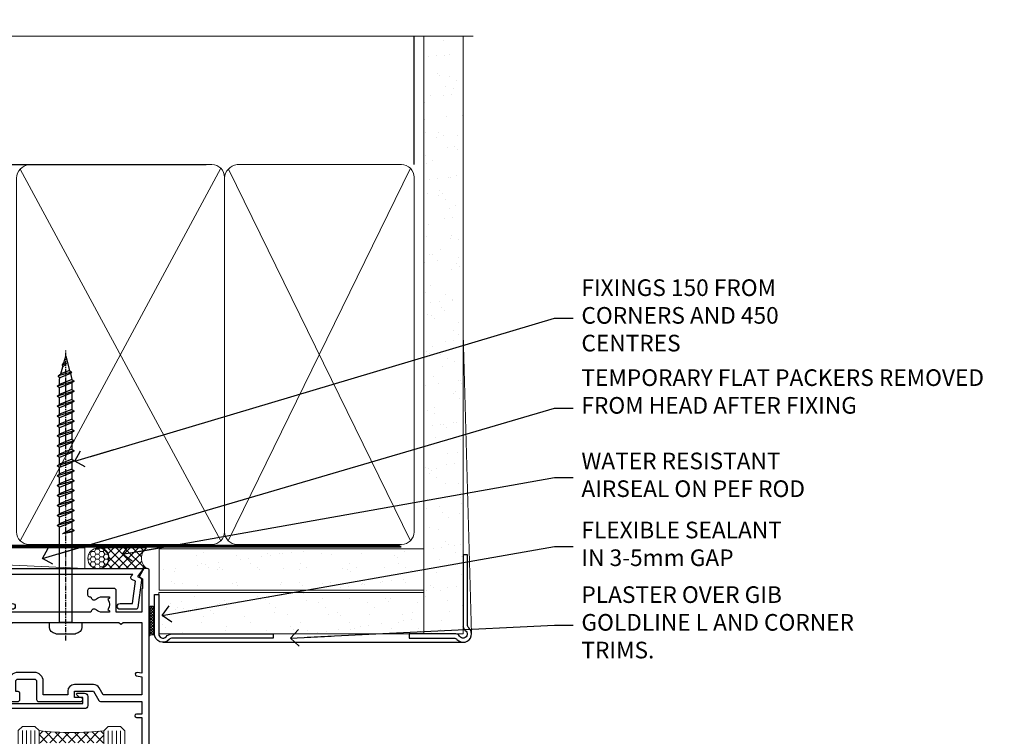
# Model space of a CAD drawing. Units: millimetres. Extents: x 0 to 419912, y -431 to 1143.
# Drawn here: x 10474 to 10711, y 970 to 1143 of the extents above; entities that cross this region are included whole.
import ezdxf
from ezdxf import colors
from ezdxf.entities.mleader import LeaderData, LeaderLine
from ezdxf.math import Vec2, Vec3

# ---------------------------------------------------------------- set-up
doc = ezdxf.new("R2010")
doc.units = ezdxf.units.MM
doc.linetypes.add('CENTER', pattern=[2, 1.25, -0.25, 0.25, -0.25])
doc.linetypes.add('Dashed', pattern=[564.4444465637206, 282.2222232818604, -282.2222232818602])
doc.layers.add('Aluminium Systems Ltd Joinery Detail', color=7, linetype='Continuous')
doc.layers.add('Aluminium Systems Ltd Notes', color=7, linetype='Continuous')
doc.styles.get("Standard").update_dxf_attribs({"font": 'arial.ttf'})

# ---------------------------------------------------------------- blocks, each defined once
blk = doc.blocks.new('Stucco Recessed CC AC40 Liner External Stacker')
at = {"layer": 'Aluminium Systems Ltd Joinery Detail', "lineweight": 5}
h = blk.add_hatch(dxfattribs=at)
h.set_pattern_fill('HONEY', color=256, scale=0.2211125000000359, angle=360, style=0)
h.set_pattern_definition([(9.213864076586628e-15, (-532.0389312047023, -268.020622186199), (1.053048281250171, 0.6079775633750983), [0.7020321875001139, -1.404064375000228]), (119.9999999999999, (-532.0389312047023, -268.020622186199), (-1.053048155438884, 0.6079777812866397), [0.7020321875000978, -1.404064375000196]), (59.99999999999994, (-532.0389312047023, -268.020622186199), (1.258112869470804e-07, 1.215955344661738), [-1.404064375000228, 0.7020321875001139])])
edge = h.paths.add_edge_path()
edge.add_arc((-87.53270778325395, 10.50411438517403), 2.5, 180.0000000000001, 360.00000000000006, ccw=False)
edge.add_arc((-87.53270778325395, 10.50411438517403), 2.5, 0, 180.0000000000001, ccw=False)
h = blk.add_hatch(dxfattribs=at)
h.set_pattern_fill('NET', color=256, scale=0.4422249999999999, angle=225, style=0)
h.set_pattern_definition([(315, (-1899.498182657955, 4373.742375906659), (-0.9928234407849511, -0.9928234407849515), []), (225, (-1899.498182657955, 4373.742375906659), (-0.9928234407849515, 0.9928234407849511), [])])
edge = h.paths.add_edge_path()
edge.add_line((-75.93290380232929, 13.06742094803121), (-86.67584062210608, 13.07397540693819))
edge.add_arc((-87.51223914899174, 10.60911344905617), 2.602903564714436, 283.05461229937526, 431.25644836746125, ccw=False)
edge.add_line((-86.92429610673707, 8.073481388550135), (-75.88828823754875, 8.073481388550135))
edge.add_arc((-73.98414210968576, 10.58766199517413), 3.153866927914105, 128.1626499734255, 232.8610770962096, ccw=False)
at = {"layer": 'Aluminium Systems Ltd Joinery Detail'}
h = blk.add_hatch(dxfattribs=at)
h.set_pattern_fill('AR-SAND', color=256, scale=0.15)
h.set_pattern_definition([(37.50000000000001, (-14, 0), (-0.2400046943976069, 7.341198559940135), [0, -5.791200000000001, 0, -6.476999999999999, 0, -6.191249999999999]), (7.499999999999999, (-14, 0), (6.74284924707004, 10.75237650852531), [0, -3.124200000000001, 0, -5.2197, 0, -2.00025]), (327.5, (-18.68629999999996, 0), (11.86488555362187, 0.02155777017818643), [0, -1.905, 0, -6.858, 0, -8.9535]), (317.5, (-18.68629999999996, 0), (11.45334678708446, 3.343939848858244), [0, -0.9524999999999999, 0, -4.495799999999999, 0, -5.1435])])
h.paths.add_polyline_path([(-72.89103754539201, 12.83595576953667), (-72.89103754539201, 2.835955769536668), (-9.301659339183061, 2.835991107971495), (-9.301659339183061, 12.83599110797149)])
h = blk.add_hatch(dxfattribs=at)
h.set_pattern_fill('AR-SAND', color=256, scale=0.15)
h.set_pattern_definition([(37.50000000000001, (-12.62464397173744, 0), (-0.2400046943976069, 7.341198559940135), [0, -5.791200000000001, 0, -6.476999999999999, 0, -6.191249999999999]), (7.499999999999999, (-12.62464397173744, 0), (6.74284924707004, 10.75237650852531), [0, -3.124200000000001, 0, -5.2197, 0, -2.00025]), (327.5, (-17.31094397173752, 0), (11.86488555362187, 0.02155777017818643), [0, -1.905, 0, -6.858, 0, -8.9535]), (317.5, (-17.31094397173752, 0), (11.45334678708446, 3.343939848858244), [0, -0.9524999999999999, 0, -4.495799999999999, 0, -5.1435])])
h.paths.add_polyline_path([(-9.301659339183061, -7.664008892028505), (-9.301659339183061, 2.335991107971495), (-72.98686896787012, 2.335955769536668), (-72.98686896787012, -7.664044230463332)])
at = {"layer": 'Aluminium Systems Ltd Joinery Detail', "lineweight": 5}
h = blk.add_hatch(dxfattribs=at)
h.set_pattern_fill('ANSI37', color=256, scale=0.15)
h.set_pattern_definition([(45.00000000000001, (-234.6546363151178, -560.2450245033288), (-0.3367596045400932, 0.3367596045400932), []), (135, (-234.6546363151178, -560.2450245033288), (-0.3367596045400932, -0.3367596045400932), [])])
edge = h.paths.add_edge_path()
edge.add_arc((-74.59657598474996, -1.931486565987143), 0.9866125402710012, 51.83121232280979, 132.263901216659)
edge.add_line((-75.26011867800707, -1.201339047438523), (-75.26011867800707, -8.209565235309128))
edge.add_arc((-74.54998801661031, -8.721057639882929), 0.8751628626695301, 45.838321747589305, 144.2355755388267, ccw=False)
edge.add_arc((-71.98686896791924, -7.664044230470608), 1.99999999995119, 179.9999999997916, 192.3918244982081, ccw=False)
edge.add_line((-73.98686896787012, -7.664044230463332), (-73.98686896787046, -1.155818042592728))
blk.add_line((-196.1663834017272, 13.07397540694001, 1.000000000000011), (-90.731677774746, 8.073481388550135, 1), dxfattribs=at)
at = {"layer": 'Aluminium Systems Ltd Joinery Detail'}
for p, q in [((-75.26011867800617, -1.201339047434885), (-75.26011867800617, -8.20956523530549)), ((-71.98686896787012, -9.664044230463332), (0.1966331272546995, -9.66439044465369))]:
    blk.add_line(p, q, dxfattribs=at)
at = {"layer": 'Aluminium Systems Ltd Joinery Detail', "lineweight": 5, "elevation": 1.000000000000011}
blk.add_lwpolyline([(-196.1663834017272, 13.07397540694001), (-90.73167777475419, 13.07397540694001), (-90.731677774746, 8.073481388550135), (-196.1663834017318, 8.073481388550135)], close=True, dxfattribs=at)
blk.add_lwpolyline([(-86.9496467261838, 13.07911964105369), (-75.93290380232929, 13.06742094803121, 0.4915106188759529), (-75.88828823754875, 8.073481388550135), (-86.92429610673707, 8.073481388550135, 0.8101017670941715)], format="xyb", close=True, dxfattribs=at)
at = {"layer": 'Aluminium Systems Ltd Joinery Detail', "lineweight": 5}
for points in [[(-72.89103754539201, 2.835955769536668), (-9.301659339183061, 2.835991107971495), (-9.301659339183061, 12.83599110797149), (-72.89103754539201, 12.83595576953667)], [(-72.98686896787012, -7.664044230463332), (-9.301659339183061, -7.664008892028505), (-9.301659339183061, 2.335991107971495), (-72.98686896787012, 2.335955769536668)]]:
    blk.add_lwpolyline(points, close=True, dxfattribs=at)
at = {"layer": 'Aluminium Systems Ltd Joinery Detail'}
blk.add_lwpolyline([(-72.98686896787012, 1.835955769536668), (-72.98686896787012, -7.664044230463332, 0.6885002580691579), (-71.24151297537037, -8.330710897127574, -0.2134217652833945), (-69.75080099037086, -7.664044230463332), (-45.48686896787012, -7.664044230463332), (-45.48686896787012, -8.664044230463332), (-69.75080099037086, -8.664044230463332, 0.2134217652833893), (-70.49615698287062, -8.997377563795453, -0.6885002580691693), (-73.98686896787012, -7.664044230463332), (-73.98686896787012, 1.835955769536668)], format="xyb", close=True, dxfattribs=at)
at = {"layer": 'Aluminium Systems Ltd Joinery Detail', "lineweight": 5, "ltscale": 0.12}
blk.add_circle((-87.53270778325395, 10.50411438517403, 1), 2.5, dxfattribs=at)
at = {"layer": 'Aluminium Systems Ltd Joinery Detail', "lineweight": 5}
for centre, radius, start, end in [((-74.59660203716385, -1.930757864389307), 0.9860558519677073, 51.80385569435697, 132.2912578452005), ((-74.5499880166094, -8.721057639886567), 0.8751628626701816, 45.83832174771166, 144.2355755386779)]:
    blk.add_arc(centre, radius, start, end, dxfattribs=at)
blk = doc.blocks.new('WS8G75Pan')
at = {"linetype": 'CENTER', "lineweight": -2}
blk.add_line((-2.842170943040401e-14, 4.31874977999999), (2.842170943040401e-14, -65.56249499999996), dxfattribs=at)
at = {"lineweight": -2}
for p, q in [((-1.494791550000002, 0), (1.494791549999945, 0)), ((-2.049999839999828, -22.17007205437491), (0.7473957749999727, -21.35416499999997)), ((-2.049999839999856, -24.56173853437491), (2.04999984000014, -23.3659052943749)), ((-1.494791549999434, -22.58405656661239), (0.7473957749999727, -21.35416499999997)), ((-1.49479155000023, -21.75608754213772), (0.7473957749999727, -21.35416499999997)), ((-1.49479155000023, -24.14775402213769), (1.494791550000087, -22.95192078213731)), ((-2.049999839999884, -26.95340501437491), (2.04999984000014, -25.7575717743749)), ((-1.494791549999462, -24.97572304661236), (1.494791550000087, -23.77988980661229)), ((-1.494791550000258, -26.53942050213772), (1.494791550000087, -25.34358726213731)), ((-2.049999839999884, -29.34507149437488), (2.04999984000014, -28.14923825437489)), ((-1.494791549999491, -27.36738952661236), (1.494791550000087, -26.17155628661229)), ((-1.494791550000258, -28.93108698213769), (1.494791550000087, -27.73525374213727)), ((-2.049999839999714, -31.73673797437485), (2.049999840000282, -30.54090473437483)), ((-1.494791549999491, -29.75905600661235), (1.494791550000087, -28.56322276661228)), ((-1.494791550000116, -31.32275346213763), (1.49479155000023, -30.12692022213724)), ((-2.049999839999714, -34.12840445437482), (2.049999840000282, -32.93257121437483)), ((-1.49479154999932, -32.1507224866123), (1.49479155000023, -30.95488924661223)), ((-1.494791550000116, -33.71441994213762), (1.49479155000023, -32.51858670213721)), ((-2.049999839999572, -36.52007093437476), (2.049999840000424, -35.32423769437477)), ((-1.49479154999932, -34.54238896661229), (1.49479155000023, -33.34655572661219)), ((-1.494791549999945, -36.10608642213757), (1.494791550000372, -34.91025318213718)), ((-2.049999839999572, -38.91173741437478), (2.049999840000424, -37.71590417437477)), ((-1.494791549999178, -36.93405544661223), (1.494791550000372, -35.73822220661214)), ((-1.494791549999945, -38.49775290213756), (1.494791550000372, -37.30191966213715)), ((-2.049999839999572, -41.30340389437475), (2.049999840000453, -40.10757065437474)), ((-1.494791549999178, -39.32572192661223), (1.494791550000372, -38.12988868661216)), ((-1.494791549999945, -40.88941938213756), (1.4947915500004, -39.69358614213715)), ((-2.049999839999401, -43.69507037437469), (2.049999840000595, -42.49923713437471)), ((-1.494791549999178, -41.7173884066122), (1.494791550000372, -40.52155516661213)), ((-1.494791549999803, -43.2810858621375), (1.494791550000542, -42.08525262213709)), ((-2.049999839999401, -46.08673685437469), (2.049999840000567, -44.89090361437468)), ((-1.494791549999007, -44.10905488661217), (1.494791550000514, -42.91322164661207)), ((-1.494791549999803, -45.67275234213747), (1.494791550000514, -44.47691910213709)), ((-2.049999839999259, -48.47840333437463), (2.049999840000737, -47.28257009437462)), ((-1.494791549999007, -46.50072136661214), (1.494791550000514, -45.30488812661207)), ((-1.494791549999661, -48.06441882213744), (1.494791550000684, -46.86858558213703)), ((-2.049999839999259, -50.87006981437463), (2.049999840000709, -49.67423657437462)), ((-1.494791549998865, -48.89238784661208), (1.494791550000656, -47.69655460661201)), ((-1.494791549999661, -50.45608530213741), (1.494791550000656, -49.260252062137)), ((-2.049999839999259, -53.2617362943746), (2.049999840000709, -52.06590305437459)), ((-1.494791549998865, -51.28405432661208), (1.494791550000656, -50.08822108661201)), ((-1.494791549999661, -52.84775178213741), (1.494791550000656, -51.651918542137)), ((-1.494791549998894, -53.67572080661208), (1.494791550000656, -52.47988756661198)), ((-1.494791549999519, -55.23941826213735), (1.494791550000798, -54.04358502213694)), ((-2.049999839999117, -55.65340277437457), (2.049999840000851, -54.45756953437456)), ((-1.494791549998752, -56.06738728661202), (1.494791550000798, -54.87155404661195)), ((-1.494791549999519, -57.63108474213735), (1.494791550000798, -56.43525150213694)), ((-2.049999839999145, -58.04506925437454), (2.049999840000851, -56.84923601437453)), ((-1.494791549998752, -58.45905376661202), (1.494791550000798, -57.26322052661192)), ((-1.122362868667352, -59.87377974960444), (1.391833638109091, -58.86810114689365)), ((-1.425021315915927, -60.25445033151692), (1.77420242398739, -59.32134340737844)), ((-0.9219856073426911, -60.62159786954956), (1.143347323736492, -59.79546469711769)), ((-0.2276513469640236, -62.29688390390595), (0.7695560966906214, -62.00603173284003))]:
    blk.add_line(p, q, dxfattribs=at)
blk.add_lwpolyline([(-1.494791550000002, 0), (-3.88645803, 0), (-3.88645803, 1.209441138255954, -0.2694477011433205), (-3.239620007948673, 2.322600100564415, -0.05750947552296399), (-2.241471283772142, 2.748281615151967, -0.07218085631326594), (-1.755878399918998, 2.81874977999999), (1.755878399919112, 2.81874977999999, -0.07218085631328257), (2.24147128377237, 2.74828161515191, -0.05750947552294939), (3.239620007948702, 2.322600100564415, -0.26944770114332), (3.88645803, 1.209441138255954), (3.88645803, 0), (1.494791549999945, 0), (1.494791549999945, -22.95192078213736), (2.049999839999998, -23.36590529437495), (1.494791549999945, -23.77988980661232), (1.494791550000087, -25.34358726213731), (2.04999984000014, -25.7575717743749), (1.494791550000087, -26.17155628661229), (1.494791550000087, -27.73525374213727), (2.04999984000014, -28.14923825437489), (1.494791550000087, -28.56322276661228), (1.49479155000023, -30.12692022213724), (2.049999840000282, -30.54090473437483), (1.49479155000023, -30.95488924661223), (1.49479155000023, -32.51858670213721), (2.049999840000282, -32.93257121437483), (1.49479155000023, -33.34655572661219), (1.494791550000372, -34.91025318213718), (2.049999840000424, -35.32423769437477), (1.494791550000372, -35.73822220661214), (1.494791550000372, -37.30191966213715), (2.049999840000424, -37.71590417437474), (1.494791550000372, -38.12988868661213), (1.494791550000542, -39.69358614213712), (2.049999840000623, -40.10757065437468), (1.494791550000542, -40.52155516661207), (1.494791550000542, -42.08525262213709), (2.049999840000595, -42.49923713437468), (1.494791550000514, -42.91322164661207), (1.494791550000684, -44.47691910213706), (2.049999840000737, -44.89090361437462), (1.494791550000684, -45.30488812661201), (1.494791550000684, -46.86858558213703), (2.049999840000737, -47.28257009437462), (1.494791550000684, -47.69655460661201), (1.494791550000826, -49.26025206213697), (2.049999840000879, -49.67423657437456), (1.494791550000826, -50.08822108661195), (1.494791550000826, -51.65191854213697), (2.049999840000879, -52.06590305437456), (1.494791550000826, -52.47988756661192), (1.494791550000969, -54.04358502213691), (2.049999840001021, -54.4575695343745), (1.494791550000969, -54.87155404661189), (1.494791550000969, -56.43525150213688), (2.049999840001021, -56.8492360143745), (1.494791550000969, -57.26322052661186), (1.494791550001082, -58.48385698867136), (1.391833638109091, -58.86810114689365), (1.77420242398739, -59.32134340737844), (1.143347323736492, -59.79546469711769), (0.6740575242012881, -61.54687807245682), (0.7695560966906498, -62.00603173284), (0.4255712098287177, -62.47424162268084), (2.842170943040401e-14, -64.06249499999996), (-0.9219856073426911, -60.62159786954956), (-1.425021315915927, -60.25445033151692), (-1.122362868667352, -59.87377974960444), (-1.494791549998752, -58.4838569886798), (-1.494791549998752, -58.45905376661182), (-2.049999839998804, -58.04506925437445), (-1.494791549998951, -57.63108474213701), (-1.494791549998894, -56.06738728661188), (-2.049999839998947, -55.65340277437451), (-1.494791549999093, -55.23941826213706), (-1.494791549998894, -53.67572080661188), (-2.049999839998947, -53.26173629437451), (-1.494791549999121, -52.84775178213707), (-1.494791549999036, -51.28405432661194), (-2.049999839999089, -50.87006981437457), (-1.494791549999263, -50.45608530213713), (-1.494791549999036, -48.89238784661197), (-2.049999839999089, -48.47840333437458), (-1.494791549999263, -48.06441882213713), (-1.494791549999206, -46.50072136661203), (-2.049999839999259, -46.08673685437464), (-1.494791549999405, -45.67275234213719), (-1.494791549999178, -44.10905488661203), (-2.049999839999259, -43.69507037437464), (-1.494791549999405, -43.28108586213719), (-1.494791549999348, -41.71738840661209), (-2.049999839999401, -41.3034038943747), (-1.494791549999547, -40.88941938213725), (-1.494791549999348, -39.32572192661209), (-2.049999839999401, -38.9117374143747), (-1.494791549999547, -38.49775290213728), (-1.494791549999519, -36.93405544661215), (-2.049999839999572, -36.52007093437476), (-1.494791549999718, -36.10608642213734), (-1.494791549999519, -34.54238896661215), (-2.049999839999572, -34.12840445437479), (-1.494791549999718, -33.71441994213734), (-1.494791549999661, -32.15072248661221), (-2.049999839999714, -31.73673797437485), (-1.49479154999986, -31.3227534621374), (-1.494791549999661, -29.75905600661221), (-2.049999839999714, -29.34507149437485), (-1.49479154999986, -28.9310869821374), (-1.494791549999803, -27.36738952661227), (-2.049999839999856, -26.95340501437491), (-1.494791550000002, -26.53942050213746), (-1.494791549999803, -24.97572304661227), (-2.049999839999856, -24.56173853437491), (-1.494791550000002, -24.14775402213746), (-1.494791549999775, -22.5840565666123), (-2.049999839999828, -22.17007205437491), (-1.494791550000002, -21.75608754213749), (-1.494791550000002, 5.684341886080801e-14)], format="xyb", close=True, dxfattribs=at)
for points in [[(-1.494791550000002, 0), (-2.637394075508354, 0)], [(0.6740575242012881, -61.54687807245682), (-0.2276513469640236, -62.29688390390595), (0.4255712098287177, -62.47424162268084)]]:
    blk.add_lwpolyline(points, dxfattribs=at)
blk = doc.blocks.new('A724-21702')
at = {"color": 0, "flags": 128}
blk.add_lwpolyline([(2.590514084781717, 2.630274416370526), (1.745954026422623, 3.024099239354427), (2.474869480991174, 8.400005590016121), (5.45227070443525, 8.400005590016121, 0.9999999999999999), (5.45227070443525, 9.800005590015758), (1.688664533853171, 9.800005590015758, 0.375269837926041), (1.193198232073769, 9.36718552601667), (0.3080262170331025, 2.838853841923196, 0.3296728300289797), (0.6486394913229105, 2.211731907718786), (1.285802639783469, 1.914617852099809), (0.04239784927813162, 0.3231322950643971, 0.6248693519078697), (0.1999999999998181, 0), (36.60453706254293, -6.821210263296962e-13, 0.6248693519077947), (36.76213921326473, 0.3231322950645108), (35.51873442276019, 1.914617852099809), (36.15589757122052, 2.211731907718786, 0.3284042794703272), (36.49688617631205, 2.836132503142835), (35.61134517681285, 9.36718552601667, 0.3752698379260364), (35.11587887503356, 9.800005590015758), (31.35227270445148, 9.800005590015758, 0.9999999999999999), (31.35227270445148, 8.400005590016121), (34.32967392789533, 8.400005590016121), (35.05858900506928, 3.024102022720626), (34.21402297776103, 2.630274416370526, 0.4823427408189074), (34.03132673182745, 1.86928978518813), (34.39797609566222, 1.399999999998954), (2.40656096688349, 1.400000000002706), (2.773210330716211, 1.86928978518813, 0.4823427408185345)], format="xyb", close=True, dxfattribs=at)
blk = doc.blocks.new('A896-22394')
at = {"flags": 128}
for points in [[(30.29999994680463, 19.20000007903315, -0.414213562373095), (30.09999994680481, 19.0000000790331), (28.49999994680445, 19.0000000790331, -0.414213562373095), (28.29999994680463, 19.20000007903315), (28.29999994680463, 19.5000000790331), (25.09999994680481, 19.5000000790331), (25.09999994680481, 19.20000007903315, -0.414213562373095), (24.899999946805, 19.0000000790331), (23.29999994680463, 19.0000000790331, -0.414213562373095), (23.09999994680481, 19.20000007903315), (23.09999994680481, 19.5000000790331), (22.34999994680436, 19.5000000790331, -0.414213562373095), (19.64999994680454, 22.20000007903315), (19.64999994680454, 24.3000000790334, -0.1568599726853276), (20.15624994682855, 25.87399529427665, 0.1568599726852581), (20.249999946804, 26.16547588971281), (20.249999946804, 29.0000000790331, 0.4142135623730951), (19.749999946804, 29.5000000790331), (14.04573123812941, 29.5000000790331, -0.6408239254460548), (12.68962120806998, 28.9764151733728, 0.1952598447287442), (11.399999946805, 29.5000000790331), (9.549999946804633, 29.50000007903287), (9.549999946805087, 29.20233439671057), (9.982817727034558, 28.83915715695281, 0.3639702342660907), (9.982817727034558, 26.46084300111335), (9.549999946805087, 26.09766576135581), (9.549999946804633, 25.80000007903328), (11.399999946805, 25.80000007903328, 0.19525984472877), (12.68962120807043, 26.32358498469358, -0.6408239254461363), (14.04573123812941, 25.80000007903328), (14.34999994680481, 25.80000007903328, -0.414213562373095), (14.84999994680481, 25.30000007903328), (14.84999994680481, 24.30000007903305, -0.414213562373095), (14.34999994680481, 23.80000007903305), (8.449999946804724, 23.80000007903305, -0.414213562373095), (7.949999946804724, 24.30000007903305), (7.949999946804724, 29.5000000790331), (4.347232176125885, 29.5000000790331), (4.193923048009651, 28.63054080796638, -0.9999999999999997), (3.406076845600069, 28.76945935009991), (3.534890886617518, 29.5000000790331), (1.799999946805087, 29.5000000790331), (1.799999946805087, 23.60000007903324, -0.4999999999999717), (1.799999946805087, 22.80000007903305), (1.799999946805087, 16.90000007903319), (3.534890886617518, 16.90000007903319), (3.406076845600069, 17.63054080796638, -0.9999999999999999), (4.193923048009651, 17.76945935010013), (4.358002485168868, 16.83891862116667, -0.4663076581550136), (3.570156282759285, 15.90000007903296), (1.799999946805087, 15.90000007903296), (1.799999946805087, 6.457229606902558, -0.5542191990939367), (2.123584852465115, 5.139621340298447, 0.1952598447287443), (1.599999946804814, 3.850000079033009), (1.599999946805269, 2.0000000790331), (1.8976656291278, 2.0000000790331), (2.260842868885334, 2.432817859263025, 0.3639702342660908), (4.639157024725023, 2.432817859263025), (5.002334264482556, 2.0000000790331), (5.299999946804633, 2.0000000790331), (5.299999946804633, 3.850000079033009, 0.19525984472877), (4.776415041144787, 5.139621340298447, -0.9999999999999999), (5.923584852465297, 6.254969458149901, -0.1952598447287645), (6.899999946804996, 3.850000079033009), (6.899999946804996, 0.5000000790331001, -0.414213562373095), (6.399999946804996, 7.903310006440734e-08), (0.4999999468049054, 7.903310006440734e-08, -0.414213562373095), (-5.319509455148363e-08, 0.5000000790331001), (-5.319509455148363e-08, 31.5000000790331, -0.414213562373095), (0.4999999468049054, 32.0000000790331), (22.24999994680491, 32.0000000790331, -0.414213562373095), (22.74999994680491, 31.5000000790331), (22.74999994680491, 25.61961532130414), (23.2232050275619, 24.80000007903328, -0.5773502691896291), (23.04999994680463, 24.50000007903333), (22.34999994680481, 24.50000007903333, 0.414213562373095), (22.149999946805, 24.30000007903328), (22.149999946805, 22.20000007903337, 0.414213562373095), (22.34999994680481, 22.00000007903333), (31.04999994680509, 22.00000007903333, 0.414213562373095), (31.24999994680491, 22.20000007903337), (31.24999994680491, 24.30000007903328, 0.414213562373095), (31.04999994680509, 24.50000007903333), (30.34999994680481, 24.50000007903333, -0.5773502691896291), (30.176794866048, 24.80000007903328), (30.649999946805, 25.61961532130414), (30.649999946805, 31.5000000790331, -0.414213562373095), (31.149999946805, 32.0000000790331), (75.2499999468049, 32.0000000790331, -0.414213562373095), (75.7499999468049, 31.5000000790331), (75.7499999468049, 25.61961532130414), (76.2232050275619, 24.80000007903328, -0.5773502691896246), (76.04999994680463, 24.50000007903333), (75.34999994680481, 24.50000007903333, 0.414213562373095), (75.149999946805, 24.30000007903328), (75.149999946805, 22.20000007903337, 0.414213562373095), (75.34999994680481, 22.00000007903333), (84.04999994680509, 22.00000007903333, 0.414213562373095), (84.2499999468049, 22.20000007903337), (84.2499999468049, 24.30000007903328, 0.414213562373095), (84.04999994680509, 24.50000007903333), (83.34999994680481, 24.50000007903333, -0.5773502691896246), (83.176794866048, 24.80000007903328), (83.649999946805, 25.61961532130414), (83.649999946805, 31.5000000790331, -0.414213562373095), (84.14999994680409, 32.0000000790331), (118.9999999468045, 32.0000000790331), (118.9999999468045, 50.5000000790331, -0.414213562373095), (119.4999999468045, 51.0000000790331), (127.3999999468045, 51.0000000790331, -0.4142135623731283), (127.8999999468045, 50.5000000790331), (127.8999999468045, 49.0000000790331, -0.414213562373095), (127.4999999468045, 48.60000007903301), (126.8999999468045, 48.60000007903301), (126.8999999468045, 46.10000007903301, 0.4142135623731013), (127.3999999468045, 45.60000007903301), (131.3999999468045, 45.60000007903301, 0.414213562373095), (131.8999999468045, 46.10000007903301), (131.8999999468045, 50.5000000790331, -0.414213562373095), (132.3999999468045, 51.0000000790331), (142.4999999468045, 51.0000000790331, -0.9999999999999999), (142.4999999468045, 50.0000000790331), (140.9999999468045, 50.0000000790331), (140.9999999468045, 48.5000000790331), (145.5566242738304, 48.5000000790331), (146.8556623795074, 50.7500000790331, -0.2679491924311162), (147.2886750813994, 51.0000000790331), (157.1999999468052, 51.0000000790331), (157.1999999468052, 54.0000000790331), (155.899999946805, 54.0000000790331, -0.9999999999999999), (155.899999946805, 54.80000007903305), (157.1999999468052, 54.80000007903305), (157.1999999468052, 62.5000000790331), (155.9999999468049, 62.5000000790331, -0.414213562373095), (155.4999999468049, 63.0000000790331), (155.4999999468049, 64.30000007903328, -0.9999999999999999), (156.399999946805, 64.30000007903328), (156.399999946805, 63.5000000790331), (157.899999946805, 63.5000000790331), (157.899999946805, 69.0000000790331), (156.399999946805, 69.0000000790331), (156.399999946805, 68.20000007903292, -0.9999999999999999), (155.4999999468049, 68.20000007903292), (155.4999999468049, 69.5000000790331, -0.414213562373095), (155.9999999468049, 70.0000000790331), (158.4999999468049, 70.0000000790331, -0.414213562373095), (158.9999999468049, 69.5000000790331), (158.9999999468049, 19.5000000790331, -0.414213562373095), (158.4999999468049, 19.0000000790331), (157.6660253505896, 19.0000000790331), (156.6267948660478, 20.80000007903305, -0.4142135623730943), (156.6999999468052, 21.07320515979001), (157.399999946805, 21.47735034822273), (157.399999946805, 23.80000007903305), (157.1999999468052, 24.0000000790331), (157.1999999468052, 29.5000000790331), (151.0499999468046, 29.5000000790331), (151.0499999468046, 24.30000007903305, -0.414213562373095), (150.5499999468046, 23.80000007903305), (144.649999946805, 23.80000007903305, -0.414213562373095), (144.149999946805, 24.30000007903305), (144.149999946805, 25.30000007903328, -0.414213562373095), (144.649999946805, 25.80000007903328), (144.9542686554804, 25.80000007903328, -0.6408239254461383), (146.3103786855398, 26.32358498469358, 0.1952598447287697), (147.5999999468048, 25.80000007903328), (149.4499999468052, 25.80000007903328), (149.4499999468052, 26.09766576135581), (149.0171821665753, 26.46084300111335, 0.3639702342660908), (149.0171821665753, 28.83915715695281), (149.4499999468052, 29.20233439671057), (149.4499999468052, 29.50000007903287), (147.5999999468048, 29.5000000790331, 0.1952598447287443), (146.3103786855398, 28.9764151733728, -0.6408239254460762), (144.9542686554804, 29.5000000790331), (120.5999999468048, 29.5000000790331), (120.5999999468048, 21.47735034822273), (121.2999999468046, 21.07320515979001, -0.4142135623730945), (121.373205027562, 20.80000007903305), (120.3339745430202, 19.0000000790331), (119.4999999468045, 19.0000000790331, -0.414213562373095), (118.9999999468045, 19.5000000790331), (118.9999999468045, 29.5000000790331), (105.649999946805, 29.5000000790331), (105.649999946805, 24.30000007903305, -0.414213562373095), (105.149999946805, 23.80000007903305), (99.24999994680445, 23.80000007903305, -0.414213562373095), (98.74999994680445, 24.30000007903305), (98.74999994680445, 25.30000007903328, -0.414213562373095), (99.24999994680445, 25.80000007903328), (99.55426865548031, 25.80000007903328, -0.6408239254461738), (100.9103786855393, 26.32358498469358, 0.1952598447287699), (102.1999999468052, 25.80000007903328), (104.0499999468046, 25.80000007903328), (104.0499999468046, 26.09766576135581), (103.6171821665752, 26.46084300111335, 0.3639702342660908), (103.6171821665752, 28.83915715695281), (104.0499999468046, 29.20233439671057), (104.0499999468046, 29.50000007903287), (102.1999999468052, 29.5000000790331, 0.1952598447287443), (100.9103786855393, 28.9764151733728, -0.6408239254461308), (99.55426865547986, 29.5000000790331), (86.649999946805, 29.5000000790331, 0.4142135623730379), (86.149999946805, 29.00000007903321), (86.14999994680454, 26.16547588971417, 0.1568599726853526), (86.24374994677999, 25.87399529427779, -0.1568599726854656), (86.7499999468049, 24.3000000790334), (86.7499999468049, 22.20000007903315, -0.414213562373095), (84.04999994680509, 19.5000000790331), (83.29999994680463, 19.5000000790331), (83.29999994680463, 19.20000007903315, -0.414213562373095), (83.09999994680481, 19.0000000790331), (81.49999994680445, 19.0000000790331, -0.414213562373095), (81.29999994680463, 19.20000007903315), (81.29999994680463, 19.5000000790331), (78.09999994680481, 19.5000000790331), (78.09999994680481, 19.20000007903315, -0.414213562373095), (77.899999946805, 19.0000000790331), (76.29999994680463, 19.0000000790331, -0.414213562373095), (76.09999994680481, 19.20000007903315), (76.09999994680481, 19.5000000790331), (75.34999994680436, 19.5000000790331, -0.414213562373095), (72.64999994680454, 22.20000007903315), (72.64999994680454, 24.3000000790334, -0.1568599726853276), (73.15624994682855, 25.87399529427665, 0.1568599726852581), (73.249999946804, 26.16547588971281), (73.249999946804, 29.0000000790331, 0.4142135623730951), (72.749999946804, 29.5000000790331), (59.44573123812904, 29.5000000790331, -0.640823925446039), (58.08962120807053, 28.9764151733728, 0.1952598447287442), (56.79999994680463, 29.5000000790331), (54.94999994680518, 29.50000007903287), (54.94999994680518, 29.20233439671057), (55.38281772703465, 28.83915715695281, 0.3639702342660907), (55.38281772703465, 26.46084300111335), (54.94999994680518, 26.09766576135581), (54.94999994680518, 25.80000007903328), (56.79999994680463, 25.80000007903328, 0.19525984472877), (58.08962120807053, 26.32358498469358, -0.6408239254461368), (59.4457312381295, 25.80000007903328), (59.74999994680491, 25.80000007903328, -0.414213562373095), (60.24999994680491, 25.30000007903328), (60.24999994680491, 24.30000007903305, -0.414213562373095), (59.74999994680491, 23.80000007903305), (53.84999994680481, 23.80000007903305, -0.414213562373095), (53.34999994680481, 24.30000007903305), (53.34999994680481, 29.5000000790331), (33.649999946805, 29.5000000790331, 0.4142135623730284), (33.149999946805, 29.00000007903321), (33.14999994680454, 26.16547588971417, 0.1568599726853526), (33.24374994677999, 25.87399529427779, -0.1568599726854656), (33.74999994680491, 24.3000000790334), (33.74999994680491, 22.20000007903315, -0.414213562373095), (31.04999994680509, 19.5000000790331), (30.29999994680463, 19.5000000790331)], [(151.7171572343303, 32.0000000790331), (152.0585785905677, 32.34142143527043, -0.4142135623730919), (152.3414213030422, 32.34142143527043), (152.6828426592796, 32.0000000790331), (157.1999999468052, 32.0000000790331), (157.1999999468052, 44.20542181112893), (156.0694592178719, 44.00607697782817, -1), (155.9305406757384, 44.79392318023798), (157.1999999468052, 45.01776310063764), (157.1999999468052, 49.40000007903319), (147.9237603775081, 49.40000007903319), (146.9422649198858, 47.70000007903292, -0.2679491924311225), (145.5566242738308, 46.90000007903296), (140.9999999468049, 46.90000007903296, -0.4142135623730981), (139.3999999468045, 48.5000000790331), (139.3999999468045, 49.40000007903319), (133.4999999468045, 49.40000007903319), (133.4999999468045, 46.10000007903312, -0.414213562373095), (131.3999999468045, 44.0000000790331), (127.3999999468045, 44.0000000790331, -0.414213562373095), (125.2999999468046, 46.10000007903312), (125.2999999468046, 49.40000007903319), (120.5999999468048, 49.40000007903319), (120.5999999468048, 32.0000000790331), (125.1171572343304, 32.0000000790331), (125.4585785905678, 32.34142143527043, -0.4142135623730841), (125.7414213030423, 32.34142143527043), (126.0828426592797, 32.0000000790331)]]:
    blk.add_lwpolyline(points, format="xyb", close=True, dxfattribs=at)
blk = doc.blocks.new('C438-21617')
at = {"flags": 128}
blk.add_lwpolyline([(1.499999967791013, 3.699999993124436), (1.499999967791013, 13.49999999312371), (3.299999967819844, 13.49999999312337, 0.4142135623720295), (3.799999967820185, 13.99999999312189), (3.799999967819844, 15.29999999312662, 0.9999999999999999), (2.899999967825664, 15.29999999312662), (2.899999967825664, 14.49999999312371), (1.399999967825664, 14.49999999312371), (1.399999967825664, 19.99999999312371), (2.899999967825664, 19.99999999312371), (2.899999967825664, 19.19999999312807, 0.9999999999999999), (3.799999967819844, 19.19999999312807), (3.799999967819844, 20.49999999312371, 0.414213562373095), (3.299999967819844, 20.99999999312371), (0.4999999678196616, 20.99999999312371, 0.414213562373095), (-3.218033839402779e-08, 20.49999999312371), (-3.218033839402779e-08, 2.199999993124436, 0.4142135623724291), (0.1999999678199345, 1.999999993123708), (0.9999999678196616, 1.999999993123708), (1.499999967819662, 2.499999993123708), (23.79999996782121, 2.499999993123708), (23.79999996782121, 0.9999999931237085), (23.01714196782072, 0.9999999931237085), (22.35856332405942, 0.3414213493592229, 0.6681786379198802), (22.49998468029557, -6.876291536173085e-09), (24.24998996782128, -6.876291536173085e-09, 0.414213562373095), (24.99998996782128, 0.7499999931237085), (24.99998996782128, 2.949999993124436, 0.414213562373095), (24.24998996782128, 3.699999993124436), (3.799999967823425, 3.699999993124436), (3.799999967823481, 5.299999993122867, 0.9999999999999999), (2.999999967824209, 5.299999993122867), (2.999999967824266, 3.699999993124436)], format="xyb", close=True, dxfattribs=at)
blk = doc.blocks.new('AC40 External Stacker Door Head')
at = {"layer": 'Aluminium Systems Ltd Joinery Detail', "lineweight": 5, "ltscale": 3}
h = blk.add_hatch(dxfattribs=at)
h.set_pattern_fill('NET', color=256, scale=0.5, angle=-45.00000000000001)
h.set_pattern_definition([(315, (-1232.701207690147, 1160.503758878598), (1.122532015133644, 1.122532015133644), []), (44.99999999999999, (-1232.701207690147, 1160.503758878598), (-1.122532015133644, 1.122532015133644), [])])
edge = h.paths.add_edge_path()
edge.add_line((-24.80191399477906, -40.21331596883124), (-24.80191399477997, -40.12173389916575))
edge.add_arc((-14.19465538255088, -35.21331596894129), 11.68787841502796, 204.8319352716055, 205.3276199955089)
edge.add_line((-24.75905322840833, -40.21331596883124), (-24.80191399477906, -40.21331596883124))
edge = h.paths.add_edge_path()
edge.add_arc((-32.68152414868189, 30.97436683873161), 69.21399119591025, 263.5151322584426, 276.46124590343476, ccw=False)
edge.add_line((-40.49860767255439, -37.79677378324982), (-40.49860767255439, -40.70770547544294))
edge.add_line((-40.49860767255439, -40.70770547544294), (-24.89279417516525, -40.70770547544294))
edge.add_line((-24.89279417516434, -40.70770547544294), (-24.89279417516616, -37.79999075672117))
for p, q in [((-44.49860767255439, -37.79677378324982), (-44.49860767255439, -171.3731206036121)), ((-43.49860767255439, -37.79677378324982), (-43.49860767255439, -171.3731206036121)), ((-42.49860767255439, -37.79677378324982), (-42.49860767255439, -171.3731206036121)), ((-41.49860767255439, -37.79677378324982), (-41.49860767255439, -171.3731206036121)), ((-23.89279417516434, -37.79999075672117), (-23.89279417517321, -171.3731206036121)), ((-22.89279417516434, -37.79999075672117), (-22.89279417517321, -171.3731206036121)), ((-21.89279417516434, -37.79999075672117), (-21.89279417517321, -171.3731206036121)), ((-20.89279417516434, -37.79999075672117), (-20.89279417517321, -171.3731206036121))]:
    blk.add_line(p, q, dxfattribs=at)
for points in [[(-45.49860767255439, -171.3731206036121), (-45.49860767255439, -37.79677378324982), (-44.49860767255439, -36.79677378324982), (-41.49866932462817, -36.79677378324982), (-40.49860767255439, -37.79677378324982), (-40.49860767255439, -171.3731206036121)], [(-24.89279417517321, -171.3731206036121), (-24.89279417516434, -37.79999075672117), (-23.89279417516434, -36.79999075672117), (-20.89285582723812, -36.79999075672117), (-19.89279417516434, -37.79999075672117), (-19.89279417517321, -171.3731206036121)]]:
    blk.add_lwpolyline(points, dxfattribs=at)
blk.add_arc((-32.68152414868916, 30.97436683919091), 69.21399119636963, 263.5151322585488, 276.4612459033069, dxfattribs=at)
at = {"layer": 'Aluminium Systems Ltd Joinery Detail', "rotation": 180}
blk.add_blockref('WS8G75Pan', (-34.10000000369473, -11.79999075672106), dxfattribs=at)
at = {"layer": 'Aluminium Systems Ltd Joinery Detail', "lineweight": 5, "ltscale": 3, "xscale": -1, "rotation": 180}
blk.add_blockref('A896-22394', (-172.9999999504997, 20.2000093223121), dxfattribs=at)
at = {"layer": 'Aluminium Systems Ltd Joinery Detail', "xscale": -1, "rotation": 180}
blk.add_blockref('A724-21702', (-52.37589693258474, 1.200009168732436), dxfattribs=at)
at = {"layer": 'Aluminium Systems Ltd Joinery Detail', "lineweight": 5, "ltscale": 3, "extrusion": (0, 0, -1), "zscale": -1, "rotation": 180}
blk.add_blockref('C438-21617', (53.79860764037392, -28.79999076359786), dxfattribs=at)
blk = doc.blocks.new('_Open90')
at = {"color": 0, "linetype": 'ByBlock', "lineweight": -2}
for p, q in [((0, 0), (-2.439666651745029, 0)), ((-0.5, 0.5), (0, 0)), ((0, 0), (-0.5, -0.5))]:
    blk.add_line(p, q, dxfattribs=at)
blk = doc.blocks.new('190mm Alt Head Gib')
at = {"layer": 'Aluminium Systems Ltd Joinery Detail'}
h = blk.add_hatch(dxfattribs=at)
h.set_pattern_fill('AR-SAND', color=0, scale=0.15)
h.set_pattern_definition([(37.50000000000001, (161.6604509249046, 88.74499579476469), (-0.2400046943976069, 7.341198559940135), [0, -5.791200000000001, 0, -6.476999999999999, 0, -6.191249999999999]), (7.499999999999991, (161.6604509249046, 88.74499579476469), (6.74284924707004, 10.75237650852531), [0, -3.124199999999986, 0, -5.219699999999971, 0, -2.000249999999985]), (327.5, (156.9741509249034, 88.74499579476469), (11.86488555362187, 0.02155777017818536), [0, -1.905, 0, -6.858, 0, -8.9535]), (317.5, (156.9741509249034, 88.74499579476469), (11.45334678708446, 3.343939848858243), [0, -0.9524999999999999, 0, -4.495799999999999, 0, -5.1435])])
h.paths.add_polyline_path([(280.6135794214097, 88.7708279423432), (271.1135900387526, 88.7708279423432), (271.1135900387526, -54.99215190844552), (280.6135794214097, -54.99215190844552)])
at = {"layer": 'Aluminium Systems Ltd Joinery Detail', "color": 0}
for p, q in [((268.8134264280379, 57.89868953384575, -1.000000000000025), (268.8134264280379, 88.7708279423432, -1.000000000000025)), ((79.90872482397026, 57.89868953384575, -1.000000000000025), (218.8134264280379, 57.89868953384575, -1.000000000000025))]:
    blk.add_line(p, q, dxfattribs=at)
at = {"layer": 'Aluminium Systems Ltd Joinery Detail', "color": 0, "lineweight": 5}
for p, q in [((174.1234953553831, -32.57602768084325, -1.000000000000025), (222.345255896631, 57.00871980447118, -1.000000000000025)), ((174.1550808664924, 56.83464781023758, -1.000000000000025), (222.345255896631, -32.57602768084325, -1.000000000000025)), ((224.1251953553801, -32.57602768084325, -1.000000000000025), (267.9234566986615, 57.00871980447118, -1.000000000000025)), ((224.1567808664895, 56.83464781023758, -1.000000000000025), (267.9234566986615, -32.57602768084325, -1.000000000000025)), ((282.6119125486675, -54.99215490149072), (280.6127294214111, 17.16652520017669))]:
    blk.add_line(p, q, dxfattribs=at)
at = {"layer": 'Aluminium Systems Ltd Joinery Detail', "color": 0, "linetype": 'Continuous', "lineweight": 5, "ltscale": 0.12, "elevation": -1.000000000000014}
blk.add_lwpolyline([(282.9879480272284, 88.7708279423432), (90.07936763175894, 88.7708279423432), (89.17565722327345, 85.3369242233066), (87.90906395990532, 92.75494913106832), (86.87170076539405, 88.7708279423432), (12.77629059319042, 88.7708279423432)], dxfattribs=at)
at = {"layer": 'Aluminium Systems Ltd Joinery Detail', "color": 0, "linetype": 'Dashed', "lineweight": 5, "ltscale": 0.01, "const_width": 0.25, "elevation": -0.7500000000000249}
blk.add_lwpolyline([(79.7674161110499, 88.09570103798342), (79.76838801660597, -30.42770876677969, 0.4175702237706115), (82.91930208207486, -33.6118868923113), (265.3356062361563, -33.60394172722226, 0.8591327104487766), (265.4728671864978, -33.94403600036094, 0.00905533045714731)], format="xyb", dxfattribs=at)
at = {"layer": 'Aluminium Systems Ltd Joinery Detail', "color": 0, "lineweight": 5}
blk.add_lwpolyline([(271.1135900387526, 88.7708279423432), (271.1135900387526, -54.99215190844552), (280.6135794214097, -54.99215190844552), (280.6135794214097, 88.7708279423432)], dxfattribs=at)
at = {"layer": 'Aluminium Systems Ltd Joinery Detail', "color": 0, "linetype": 'CENTER', "lineweight": 5, "ltscale": 3, "const_width": 0.5, "elevation": -0.5000000000000249}
blk.add_lwpolyline([(79.36830193081005, 82.75882767523399), (79.36883064616268, -30.42745069008379, 0.4209157528546889), (82.93271877258303, -33.99657167199439), (265.7748797079021, -33.99657167199439)], format="xyb", dxfattribs=at)
at = {"layer": 'Aluminium Systems Ltd Joinery Detail', "color": 0, "lineweight": 5, "elevation": -1.000000000000014}
for points in [[(223.2352256260056, -28.52744340095887), (223.2352256260056, 54.86014281371172, 0.4142135623732923), (220.1966789058697, 57.89868953384575), (176.2720723461443, 57.89868953384575, 0.3681854241386793), (173.2335256260085, 54.65185747371015), (173.2335256260085, -28.52744340095887)], [(268.8134264280379, -28.52744340095887), (268.8134264280379, 54.86014281371172, 0.4142135623732923), (265.7748797079021, 57.89868953384575), (226.2737723461396, 57.89868953384575, 0.3681854241386793), (223.2352256260056, 54.65185747371015), (223.2352256260056, -28.52744340095887)], [(223.2352256260056, 52.75185018458433), (223.2352256260056, -30.42745069008379, -0.4142135623730958), (220.1966789058697, -33.46599741021964), (176.2720723461443, -33.46599741021964, -0.4142135623730941), (173.2335256260085, -30.42745069008379), (173.2335256260085, 52.75185018458524)], [(268.8134264280379, 52.75185018458433), (268.8134264280379, -30.42745069008379, -0.4142135623730958), (265.7748797079021, -33.46599741021964), (226.2737723461414, -33.46599741021964, -0.4142135623730941), (223.2352256260056, -30.42745069008379), (223.2352256260056, 52.75185018458524)]]:
    blk.add_lwpolyline(points, format="xyb", dxfattribs=at)
at = {"layer": 'Aluminium Systems Ltd Joinery Detail', "color": 0}
blk.add_lwpolyline([(280.6119125486675, -35.99215490149072), (280.6119125486675, -53.26010409392165, 0.2679491924311203), (281.1119125486675, -54.12612949770664, -1.303225372841203), (279.7458871448835, -55.49215490149072, 0.267949192431124), (278.8798617410994, -54.99215490149072), (267.6119125486675, -54.99215490149072), (267.6119125486675, -55.99215490149072), (278.3758445711683, -55.99215490149072, -0.2134217652833892), (279.121200563668, -56.32548823482375, 1.057279696267401), (281.9452458820015, -53.50144291649121, -0.2134217652833941), (281.6119125486675, -52.75608692399055), (281.6119125486675, -35.99215490149072)], format="xyb", close=True, dxfattribs=at)
blk = doc.blocks.new('Liner Head Text AC40 Gib')
at = {"layer": 'Aluminium Systems Ltd Notes', "color": 3, "lineweight": 5, "ltscale": 0.12}
ml = blk.add_multileader_mtext('Standard', dxfattribs=at)
ml.set_content('FIXINGS 150 FROM CORNERS AND 450 CENTRES', color=3)
ml.set_leader_properties(color=8)
ml.set_arrow_properties(name='OPEN90')
ml.build(insert=Vec2(0, 0))
ml.multileader.update_dxf_attribs({"text_left_attachment_type": 2, "text_right_attachment_type": 2})
ctx = ml.context
ctx.base_point, ctx.plane_origin = Vec3(53.3318610574305, 72.99658405795344, -1.000000000000014), Vec3(-210.371860234558, -58.04152112250085, -1.000000000000014)
ctx.left_attachment, ctx.right_attachment = 2, 2
notes = []
notes.append((ctx, [(0, (1, 1, 0), (48.86702555522061, 72.99658405795344, -1.000000000000014), (1, 0), 4.464835502209894, [(0, [(-66.42729246526324, 38.59027835518646, -1.000000000000014)], 0, [])])]))
ctx.mtext.insert, ctx.mtext.width, ctx.mtext.line_spacing_style, ctx.mtext.flow_direction = Vec3(55.33186105743152, 82.3299173912892, -1.000000000000014), 55.16606061165112, 2, 5
ml = blk.add_multileader_mtext('Standard', dxfattribs=at)
ml.set_content('TEMPORARY FLAT PACKERS REMOVED FROM HEAD AFTER FIXING', color=3)
ml.set_leader_properties(color=8)
ml.set_arrow_properties(name='OPEN90')
ml.build(insert=Vec2(0, 0))
ml.multileader.update_dxf_attribs({"text_left_attachment_type": 2, "text_right_attachment_type": 2})
ctx = ml.context
ctx.base_point, ctx.plane_origin = Vec3(53.3318610574305, 51.3563500602213, -1.000000000000014), Vec3(-133.2863188025367, 168.9020168785864, -1.000000000000014)
ctx.left_attachment, ctx.right_attachment = 2, 2
notes.append((ctx, [(0, (1, 1, 0), (48.86702555522061, 51.3563500602213, -1.000000000000014), (1, 0), 4.464835502209894, [(0, [(-74.1991389525283, 15.21955316024832, -1.000000000000014)], 0, [])])]))
ctx.mtext.insert, ctx.mtext.width, ctx.mtext.defined_height, ctx.mtext.line_spacing_style, ctx.mtext.flow_direction = Vec3(55.33186105743152, 60.68968339355342, -1.000000000000014), 101.6537517503709, 9.448686068864237, 2, 5
ml = blk.add_multileader_mtext('Standard', dxfattribs=at)
ml.set_content('WATER RESISTANT\\PAIRSEAL ON PEF ROD', color=3)
ml.set_leader_properties(color=8)
ml.set_arrow_properties(name='OPEN90')
ml.build(insert=Vec2(0, 0))
ml.multileader.update_dxf_attribs({"text_left_attachment_type": 2, "text_right_attachment_type": 2})
ctx = ml.context
ctx.base_point, ctx.plane_origin = Vec3(53.3318610574305, 34.6466544208597, -1.000000000000014), Vec3(-144.9782377858883, 3.254790904284164, -1.000000000000014)
ctx.left_attachment, ctx.right_attachment = 2, 2
notes.append((ctx, [(0, (1, 1, 0), (48.86702555522061, 34.6466544208597, -1.000000000000014), (1, 0), 4.464835502209894, [(0, [(-54.94935332298337, 16.19505848051995, -1.000000000000014)], 0, [])])]))
ctx.mtext.insert, ctx.mtext.width, ctx.mtext.line_spacing_style, ctx.mtext.flow_direction = Vec3(55.33186105742971, 40.6466544208597, -1.000000000000014), 79.86544210516695, 2, 5
ml = blk.add_multileader_mtext('Standard', dxfattribs=at)
ml.set_content('FLEXIBLE SEALANT\\PIN 3-5mm GAP', color=3)
ml.set_leader_properties(color=8)
ml.set_arrow_properties(name='OPEN90')
ml.build(insert=Vec2(0, 0))
ml.multileader.update_dxf_attribs({"text_left_attachment_type": 2, "text_right_attachment_type": 2})
ctx = ml.context
ctx.base_point, ctx.plane_origin = Vec3(53.3318610574305, 18.04202930483734, -1.000000000000014), Vec3(-133.2863188025367, 133.4241488116313, -1.000000000000014)
ctx.left_attachment, ctx.right_attachment = 2, 2
notes.append((ctx, [(0, (1, 1, 0), (48.86702555522061, 18.04202930483734, -1.000000000000014), (1, 0), 4.464835502209894, [(0, [(-45.41604560880114, 1.490741999277816, -1.000000000000014)], 0, [])])]))
ctx.mtext.insert, ctx.mtext.width, ctx.mtext.defined_height, ctx.mtext.line_spacing_style, ctx.mtext.flow_direction = Vec3(55.33186105743152, 24.04202930483734, -1.000000000000014), 101.6537517503709, 9.448686068864237, 2, 5
ml = blk.add_multileader_mtext('Standard', dxfattribs=at)
ml.set_content('PLASTER OVER GIB GOLDLINE L AND CORNER TRIMS.', color=3)
ml.set_leader_properties(color=8)
ml.set_arrow_properties(name='OPEN90')
ml.build(insert=Vec2(0, 0))
ml.multileader.update_dxf_attribs({"text_left_attachment_type": 2, "text_right_attachment_type": 2})
ctx = ml.context
ctx.base_point, ctx.plane_origin = Vec3(53.3318610574305, -0.8312136460954207, -1.000000000000014), Vec3(-144.9782377858883, -32.22307716267096, -1.000000000000014)
ctx.left_attachment, ctx.right_attachment = 2, 2
notes.append((ctx, [(0, (1, 1, 0), (48.86702555522061, -0.8312136460954207, -1.000000000000014), (1, 0), 4.464835502209894, [(0, [(-14.57578054371879, -3.960980823187128, -1.000000000000014)], 0, [])])]))
ctx.mtext.insert, ctx.mtext.width, ctx.mtext.line_spacing_style, ctx.mtext.flow_direction = Vec3(55.33186105743152, 8.5021196872367, -1.000000000000014), 69.07150999883197, 2, 5
for ctx, leaders in notes:
    for number, flags, end, landing, length, lines in leaders:
        leader = LeaderData()
        leader.index, (leader.has_last_leader_line, leader.has_dogleg_vector, leader.attachment_direction) = number, flags
        leader.last_leader_point, leader.dogleg_vector, leader.dogleg_length = Vec3(end), Vec3(landing), length
        for number, points, colour, breaks in lines:
            line = LeaderLine()
            line.index, line.vertices, line.color, line.breaks = number, Vec3.list(points), colors.encode_raw_color(colour), breaks
            leader.lines.append(line)
        ctx.leaders.append(leader)

msp = doc.modelspace()

# ---------------------------------------------------------------- block references
at = {"layer": 'Aluminium Systems Ltd Joinery Detail'}
for name, p in [('190mm Alt Head Gib', (10300, 1050)), ('AC40 External Stacker Door Head', (10519.1551607434, 1009.545372778102, 1.000000000000013))]:
    msp.add_blockref(name, p, dxfattribs=at)
at = {"layer": 'Aluminium Systems Ltd Joinery Detail', "color": 6}
msp.add_blockref('Stucco Recessed CC AC40 Liner External Stacker', (10580.41527942141, 1002.671892322021), dxfattribs=at)
at = {"layer": 'Aluminium Systems Ltd Notes', "linetype": 'Dashed'}
msp.add_blockref('Liner Head Text AC40 Gib', (10553.69658422891, 997.9688229286548, 1), dxfattribs=at)

doc.saveas('drawing.dxf')
